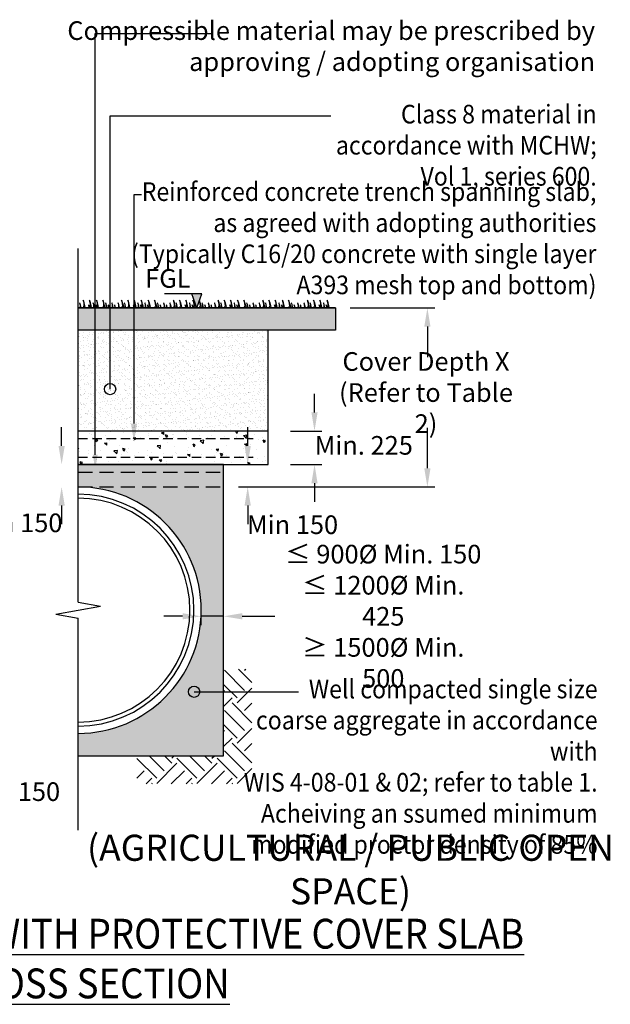
# Model space of a CAD drawing. Units: millimetres. Extents: x 723928 to 820352, y 236779 to 257712.
# Drawn here: x 735848 to 739811, y 250656 to 257257 of the extents above; entities that cross this region are included whole.
import ezdxf
from ezdxf import colors
from ezdxf.entities.mleader import LeaderData, LeaderLine
from ezdxf.math import Vec2, Vec3

# ---------------------------------------------------------------- set-up
doc = ezdxf.new("R2010")
doc.units = ezdxf.units.MM
doc.header["$LTSCALE"] = 50
doc.header["$PDMODE"] = 35
doc.header["$PDSIZE"] = 5
doc.linetypes.add('DASHED', pattern=[19.05, 12.7, -6.35])
doc.linetypes.add('HIDDEN', pattern=[9.525, 6.35, -3.175])
for name, color, linetype in [('Dimensions', 4, 'Continuous'), ('FGL', 37, 'Continuous'), ('Hatch_1in40', 252, 'Continuous'), ('Hidden', 252, 'HIDDEN'), ('Native_Soil', 43, 'Continuous'), ('Text_3_50', 7, 'Continuous')]:
    doc.layers.add(name, color=color, linetype=linetype)
doc.styles.add('POLYPIPE', font='ARIALN.TTF', dxfattribs={"width": 0.91})
doc.styles.add('POLYPIPE_1in250', font='ARIALN.TTF', dxfattribs={"width": 0.9, "height": 625})
doc.styles.add('POLYPIPE_1in50', font='ARIALN.TTF', dxfattribs={"width": 0.9, "height": 125})
doc.styles.add('Text', font='ARIALN.TTF')
doc.dimstyles.new('PP_1in50', dxfattribs={"dimscale": 50, "dimtxt": 125, "dimasz": 2.5, "dimexe": 1, "dimexo": 3, "dimgap": 0, "dimtad": 0, "dimtih": 1, "dimtoh": 1, "dimdec": 0, "dimtxsty": 'POLYPIPE_1in50', "dimcen": 2.5, "dimclrd": 256, "dimclre": 256, "dimclrt": 256, "dimadec": 0, "dimazin": 0, "dimtfac": 1, "dimtdec": 0, "dimtofl": 0, "dimtmove": 2, "dimatfit": 0, "dimfxl": 1, "dimlwe": -1, "dimarcsym": 0})

# ---------------------------------------------------------------- blocks, each defined once
blk = doc.blocks.new('*D466')
at = {"layer": 'Defpoints', "color": 0, "transparency": 16777216}
for p in [(735513.6, 252472.1), (735513.6, 252322.1), (735513.6, 252322.1)]:
    blk.add_point(p, dxfattribs=at)
at = {"layer": 'Dimensions', "lineweight": -2, "transparency": 16777216}
for p, q in [((735513.6, 252597.1), (735513.6, 252722.1)), ((735513.6, 252197.1), (735513.6, 252072.1))]:
    blk.add_line(p, q, dxfattribs=at)
at = {"layer": 'Dimensions', "transparency": 16777216}
for points in [[(735492.8, 252597.1), (735534.4, 252597.1), (735513.6, 252472.1)], [(735492.8, 252197.1), (735534.4, 252197.1), (735513.6, 252322.1)]]:
    blk.add_solid(points, dxfattribs=at)
at = {"layer": 'Dimensions', "transparency": 16777216, "insert": (735813.8, 252065.2), "char_height": 125, "attachment_point": 5, "style": 'POLYPIPE_1in50'}
blk.add_mtext('Min 150', dxfattribs=at)
blk = doc.blocks.new('*D451')
at = {"layer": 'Defpoints', "color": 0, "transparency": 16777216}
for p in [(736129.8, 254274.1), (736129.8, 254124.1), (736129.8, 254124.1)]:
    blk.add_point(p, dxfattribs=at)
at = {"layer": 'Dimensions', "lineweight": -2, "transparency": 16777216}
for p, q in [((736129.8, 254399.1), (736129.8, 254524.1)), ((736129.8, 253999.1), (736129.8, 253874.1))]:
    blk.add_line(p, q, dxfattribs=at)
at = {"layer": 'Dimensions', "transparency": 16777216}
for points in [[(736108.9, 254399.1), (736150.6, 254399.1), (736129.8, 254274.1)], [(736108.9, 253999.1), (736150.6, 253999.1), (736129.8, 254124.1)]]:
    blk.add_solid(points, dxfattribs=at)
at = {"layer": 'Dimensions', "transparency": 16777216, "insert": (735829.6, 253867.2), "char_height": 125, "attachment_point": 5, "style": 'POLYPIPE_1in50'}
blk.add_mtext('Min 150', dxfattribs=at)
blk = doc.blocks.new('*D453')
at = {"layer": 'Defpoints', "color": 0, "transparency": 16777216}
for p in [(737216.5, 254274.1, 0), (737216.5, 254124.1, 0), (737378.1, 254124.1)]:
    blk.add_point(p, dxfattribs=at)
at = {"layer": 'Dimensions', "lineweight": -2, "transparency": 16777216}
for p, q in [((737378.1, 254399.1), (737378.1, 254524.1)), ((737378.1, 253999.1), (737378.1, 253874.1))]:
    blk.add_line(p, q, dxfattribs=at)
at = {"layer": 'Dimensions', "transparency": 16777216}
for p, q in [((737366.5, 254274.1), (737428.1, 254274.1)), ((737366.5, 254124.1), (737428.1, 254124.1))]:
    blk.add_line(p, q, dxfattribs=at)
for points in [[(737357.3, 254399.1), (737399, 254399.1), (737378.1, 254274.1)], [(737357.3, 253999.1), (737399, 253999.1), (737378.1, 254124.1)]]:
    blk.add_solid(points, dxfattribs=at)
at = {"layer": 'Dimensions', "transparency": 16777216, "insert": (737679.1, 253854.5), "char_height": 125, "attachment_point": 5, "style": 'POLYPIPE_1in50'}
blk.add_mtext('Min 150', dxfattribs=at)
blk = doc.blocks.new('*D454')
at = {"layer": 'Defpoints', "color": 0, "transparency": 16777216}
for p in [(737515.5, 254499.1, 0), (737826.5, 254499.1), (737515.5, 254274.1, 0)]:
    blk.add_point(p, dxfattribs=at)
at = {"layer": 'Dimensions', "lineweight": -2, "transparency": 16777216}
for p, q in [((737826.5, 254624.1), (737826.5, 254749.1)), ((737826.5, 254149.1), (737826.5, 254024.1))]:
    blk.add_line(p, q, dxfattribs=at)
at = {"layer": 'Dimensions', "transparency": 16777216}
for p, q in [((737665.5, 254499.1), (737876.5, 254499.1)), ((737665.5, 254274.1), (737876.5, 254274.1))]:
    blk.add_line(p, q, dxfattribs=at)
for points in [[(737805.7, 254624.1), (737847.3, 254624.1), (737826.5, 254499.1)], [(737805.7, 254149.1), (737847.3, 254149.1), (737826.5, 254274.1)]]:
    blk.add_solid(points, dxfattribs=at)
at = {"layer": 'Dimensions', "transparency": 16777216, "insert": (738157, 254386.6), "char_height": 125, "attachment_point": 5, "style": 'POLYPIPE_1in50'}
blk.add_mtext('Min. 225', dxfattribs=at)
blk = doc.blocks.new('*D456')
at = {"layer": 'Defpoints', "color": 0, "transparency": 16777216}
for p in [(737966.5, 255324.1, 0), (738583.9, 255324.1), (737216.5, 254124.1, 0)]:
    blk.add_point(p, dxfattribs=at)
at = {"layer": 'Dimensions', "transparency": 16777216}
for p, q in [((738066.5, 255324.1), (738633.9, 255324.1)), ((737316.5, 254124.1), (738633.9, 254124.1))]:
    blk.add_line(p, q, dxfattribs=at)
at = {"layer": 'Dimensions', "lineweight": -2, "transparency": 16777216}
for p, q in [((738583.9, 255199.1), (738583.9, 254994)), ((738583.9, 254249.1), (738583.9, 254519.6))]:
    blk.add_line(p, q, dxfattribs=at)
at = {"layer": 'Dimensions', "transparency": 16777216}
for points in [[(738563.1, 255199.1), (738604.8, 255199.1), (738583.9, 255324.1)], [(738563.1, 254249.1), (738604.8, 254249.1), (738583.9, 254124.1)]]:
    blk.add_solid(points, dxfattribs=at)
at = {"layer": 'Dimensions', "transparency": 16777216, "insert": (738574.5, 254756.8), "char_height": 125, "attachment_point": 5, "style": 'POLYPIPE_1in50'}
blk.add_mtext('{\\fArial Narrow|b1|i0|c0|p34;Cover Depth \\C0;X\\P(Refer to Table 2)}', dxfattribs=at)
blk = doc.blocks.new('_Origin')
at = {"color": 0, "linetype": 'ByBlock', "lineweight": -2}
blk.add_line((0, 0), (-1, 0), dxfattribs=at)
blk.add_circle((0, 0), 0.5, dxfattribs=at)

msp = doc.modelspace()

# ---------------------------------------------------------------- hatches: boundary and pattern name
h = msp.add_hatch(color=256)
h.dxf.hatch_style = 1
h.paths.add_polyline_path([(737036.8, 255324.1), (737002.6, 255418), (737071, 255418)])
at = {"layer": 'Dimensions'}
msp.add_hatch(color=35, dxfattribs=at).paths.add_polyline_path([(736240.5, 255324.1), (736240.5, 255174.1), (737966.5, 255174.1), (737966.4, 255324.1)])
at = {"layer": 'Hatch_1in40'}
h = msp.add_hatch(dxfattribs=at)
h.set_pattern_fill('AR-CONC', color=256, angle=90, style=0)
h.set_pattern_definition([(140, (186005.34, 71313.78), (15.939086, 182.18467), [19.05, -209.55]), (85, (186005.34, 71313.78), (-191.056845, -35.24342), [15.24, -167.640584]), (190.451445, (186006.67, 71328.96), (-175.11775, 146.941247), [16.19001, -178.090245]), (136.1842, (185954.54, 71313.78), (42.04233, 271.07904), [28.575, -314.325]), (186.63556, (185958.04, 71336.37), (-247.42612, 237.40413), [24.28502, -267.13561]), (81.18415, (185954.54, 71313.78), (-247.42612, 237.40413), [22.85997, -251.45973]), (111, (185967.24, 71339.18), (102.2652, 151.61439), [19.05, -209.55]), (56, (185967.24, 71339.18), (-184.187966, 61.80203), [15.24, -167.64]), (161.451445, (185975.76, 71351.81), (-81.92277, 213.41642), [16.19001, -178.08994]), (127.5, (186005.34, 71313.78), (-84.555039, 3.088603), [0, -165.608, 0, -170.18, 0, -168.275]), (97.5, (186005.34, 71313.78), (-100.180575, 66.819663), [0, -97.028, 0, -161.798, 0, -64.135]), (57.5, (186005.34, 71257.136), (5.728744, 135.590595), [0, -63.5, 0, -198.12, 0, -262.89]), (47.5, (186005.34, 71231.74), (-25.42649, 148.129181), [0, -82.55, 0, -131.572, 0, -186.69])])
h.paths.add_polyline_path([(736240.5, 254499.1), (736240.5, 254274.1), (737515.5, 254274.1), (737515.5, 254499.1)])
at = {"layer": 'Hidden'}
h = msp.add_hatch(dxfattribs=at)
h.set_pattern_fill('AR-SAND', color=256, style=0)
h.set_pattern_definition([(37.5, (2384.387, 2920.436), (-1.6000313, 48.9413237), [0, -38.608, 0, -43.18, 0, -41.275]), (7.5, (2384.387, 2920.436), (44.9523283, 71.68251), [0, -20.828, 0, -34.798, 0, -13.335]), (327.5, (2353.145, 2920.436), (79.099237, 0.1437185), [0, -12.7, 0, -45.72, 0, -59.69]), (317.5, (2353.145, 2920.436), (76.355645, 22.2929323), [0, -6.35, 0, -29.972, 0, -34.29])])
h.paths.add_polyline_path([(736540.1, 254781.9, -1), (736480.1, 254781.9, -1)], flags=16)
h.paths.add_polyline_path([(736240.5, 255174.1), (736240.5, 254499.1), (737515.5, 254499.1), (737515.5, 255174.1)])
h = msp.add_hatch(dxfattribs=at)
h.set_pattern_fill('GRAVEL', color=253, scale=5)
h.set_pattern_definition([(228.0127875, (2729.578, 7740.228), (-1016.00000008, -1142.99999993), [17.086072, -1691.524182]), (184.969741, (2718.148, 7727.528), (1523.999999397, 127.000007235), [29.320236, -2902.702445]), (132.5104471, (2688.938, 7724.988), (1270.00000054, -1396.99999951), [20.674076, -2046.73614]), (267.273689, (2639.408, 7693.238), (127.000000266, 2539.999999987), [26.700226, -2643.321871]), (292.8336542, (2638.138, 7666.568), (-635.000000053, 1523.99999998), [26.181685, -2591.990387]), (357.273689, (2648.298, 7642.438), (-2539.999999987, 127.000000266), [26.700226, -2643.321871]), (37.6942405, (2674.968, 7641.1677), (-1650.999999927, -1270.000000095), [35.309683, -3495.655766]), (72.2553284, (2702.908, 7662.7577), (889.00000024, 2793.999999924), [33.335976, -3300.26283]), (121.4295656, (2713.068, 7694.508), (-1016.000000144, 1650.99999991), [26.79065, -2652.277285]), (175.2363583, (2699.098, 7717.368), (1396.99999998, -127.00000022), [30.585664, -1498.696847]), (222.3974378, (2668.618, 7719.9077), (-1523.999999951, -1397.000000053), [39.553896, -3915.838626]), (138.8140748, (2765.138, 7691.968), (-888.99999995, 762.00000006), [13.500227, -1336.528291]), (171.4692344, (2754.978, 7700.858), (1651.000000044, -253.99999971), [25.6841, -2542.73195]), (225, (2729.58, 7704.67), (-2e-14, -127), [17.960467, -161.644655]), (203.1985905, (2720.688, 7719.908), (635, 253.99999996), [9.672066, -957.531118]), (291.8014095, (2711.798, 7716.098), (-127, 381), [13.67828, -670.23765]), (30.9637565, (2716.878, 7703.398), (381, 254), [22.215983, -718.314908]), (161.565051, (2735.93, 7714.828), (254, -127), [16.064357, -385.544906]), (16.3895403, (2638.138, 7716.098), (1270, 381), [22.5044, -2227.941334]), (70.346176, (2659.728, 7722.448), (-508.00000005, -1396.99999998), [18.879947, -1869.110784]), (293.1985905, (2735.928, 7740.228), (-253.99999996, 635), [19.344005, -947.85918]), (343.6104597, (2743.548, 7722.448), (-1270.000000027, 380.99999991), [22.5044, -2227.941334]), (339.4439548, (2638.138, 7637.358), (-635, 254), [21.70176, -1063.386716]), (294.7751406, (2658.458, 7629.738), (-635.00000076, 1396.99999966), [18.183606, -1800.17967]), (66.8014095, (2737.198, 7613.228), (253.99999996, 635), [19.344005, -947.85918]), (17.3540246, (2744.818, 7631.008), (-1650.99999997, -508.00000011), [21.289137, -2107.6188]), (69.4439548, (2674.968, 7613.228), (-254, -635), [10.85088, -1074.237596]), (101.3099325, (2729.578, 7613.228), (-127, 508), [6.47573, -641.099748]), (165.9637565, (2728.308, 7619.578), (381, -127), [26.181685, -497.45273]), (186.009006, (2702.908, 7625.928), (1269.999999993, 127.000000066), [24.26335, -2402.068243]), (303.6900675, (2716.878, 7691.968), (-127, 254), [18.316194, -439.588818]), (353.1572266, (2727.038, 7676.7277), (2159.000000013, -253.999999887), [31.977838, -3165.800453]), (60.9453959, (2758.788, 7672.918), (-508.00000001, -889), [13.075412, -1294.469616]), (90, (2765.14, 7684.35), (-127, 127), [7.62, -119.38]), (120.2564372, (2700.368, 7629.738), (507.99999994, -889.00000004), [17.643348, -1746.697039]), (48.0127875, (2691.478, 7644.978), (1016.00000008, 1142.99999993), [34.172144, -1674.43811]), (0, (2714.34, 7670.38), (127, 127), [33.02, -93.98]), (325.3048465, (2747.358, 7670.378), (1270.00000048, -888.99999931), [20.080478, -1987.965836]), (254.054604, (2763.868, 7658.948), (-127, -508), [18.491454, -906.082502]), (207.64597536, (2758.788, 7641.1677), (-2413.00000009, -1269.99999983), [30.107255, -2980.623221]), (175.42607874, (2732.118, 7627.1977), (-1651, 127), [31.851473, -3153.292323])])
h.paths.add_polyline_path([(736240.5, 254124.1), (737216.5, 254124.1), (737216.5, 253256.8), (737066.5, 253256.8), (737066.5, 253298.1, 0.414214)], flags=17)
edge = h.paths.add_edge_path()
edge.add_line((736240.5, 252472.1), (736240.5, 252322.1))
edge.add_line((736240.5, 252322.1), (737216.5, 252322.1))
edge.add_line((737216.5, 252322.1), (737216.5, 253256.8))
edge.add_line((737216.5, 253256.8), (737065.5, 253256.8))
edge.add_arc((736240.5, 253298.1), 826, 270, 357.13992, ccw=False)
h.paths.add_polyline_path([(736240.5, 254274.1), (736240.5, 254124.1), (737216.5, 254124.1), (737216.5, 254274.1)])
at = {"layer": 'Native_Soil'}
h = msp.add_hatch(dxfattribs=at)
h.set_pattern_fill('EARTH', color=35, scale=30, angle=45, style=0)
h.set_pattern_definition([(45, (419506.76, 115446.16), (3e-14, 269.40768), [190.5, -190.5]), (45, (419456.25, 115496.67), (3e-14, 269.40768), [190.5, -190.5]), (45, (419405.73, 115547.19), (3e-14, 269.40768), [190.5, -190.5]), (135, (419405.73, 115580.86), (-269.40768, 3e-14), [190.5, -190.5]), (135, (419456.25, 115631.38), (-269.40768, 3e-14), [190.5, -190.5]), (135, (419506.76, 115681.89), (-269.40768, 3e-14), [190.5, -190.5])])
h.paths.add_polyline_path([(737405.7, 252903.1), (737216.5, 252903.1), (737216.5, 252322.1), (736635.4, 252322.1), (736635.4, 252132.9), (737405.7, 252132.9)])

# ---------------------------------------------------------------- linework, layer by layer
msp.add_line((737966.5, 255324.1), (736240.5, 255324.1))
at = {"ltscale": 0.001}
for p, q in [((737515.5, 254274.1), (737515.5, 255174.1)), ((737515.5, 254499.1), (736240.5, 254499.1)), ((737216.5, 254274.1), (736240.5, 254274.1)), ((737216.5, 254274.1), (736240.5, 254274.1)), ((736240.5, 254274.1), (737515.5, 254274.1)), ((737216.5, 252322.1), (737216.5, 254274.1)), ((736240.5, 252322.1), (737216.5, 252322.1))]:
    msp.add_line(p, q, dxfattribs=at)
at = {"linetype": 'DASHED', "ltscale": 0.1}
for p, q in [((736240.5, 254449.2), (737415.5, 254449.2)), ((736240.5, 254324.1), (737415.5, 254324.1))]:
    msp.add_line(p, q, dxfattribs=at)
for points in [[(736240.5, 253350.9), (736240.5, 255723.2)], [(737071, 255418), (736821, 255418)], [(737036.8, 255324.1), (737002.6, 255418)], [(737036.8, 255324.1), (737071, 255418)], [(736240.5, 253350.9), (736390.5, 253324.5)], [(736090.5, 253271.6), (736390.5, 253324.5)], [(736090.5, 253271.6), (736240.5, 253245.2)], [(736240.5, 251822.1), (736240.5, 253245.2)]]:
    msp.add_lwpolyline(points)
for radius in [826, 777, 750]:
    msp.add_arc((736240.5, 253298.1), radius, 270, 90)
at = {"color": 82, "start_tangent": (0, 1), "end_tangent": (-0.707107, -0.707107)}
for points in [[(736259.8, 255324.1), (736250.4, 255359), (736250.4, 255324.1)], [(736288.2, 255324.1), (736274.1, 255376.4), (736274.1, 255324.1)], [(736316.1, 255324.1), (736310.5, 255345), (736311.3, 255324.1)], [(736330.2, 255324.1), (736316.1, 255376.4), (736316.1, 255324.1)], [(736349.5, 255324.1), (736340.2, 255359), (736340.2, 255324.1)], [(736363.9, 255324.1), (736358.3, 255345), (736359, 255324.1)], [(736377.9, 255324.1), (736363.9, 255376.4), (736363.9, 255324.1)], [(736419.9, 255324.1), (736405.9, 255376.4), (736405.9, 255324.1)], [(736433.5, 255324.1), (736424.2, 255359), (736424.2, 255324.1)], [(736447.9, 255324.1), (736442.3, 255345), (736443, 255324.1)], [(736475.5, 255324.1), (736466.2, 255359), (736466.2, 255324.1)], [(736489.9, 255324.1), (736484.3, 255345), (736485, 255324.1)], [(736517.5, 255324.1), (736508.2, 255359), (736508.2, 255324.1)], [(736545.9, 255324.1), (736531.9, 255376.4), (736531.9, 255324.1)], [(736559.5, 255324.1), (736550.2, 255359), (736550.2, 255324.1)], [(736587.9, 255324.1), (736573.9, 255376.4), (736573.9, 255324.1)], [(736615.9, 255324.1), (736610.3, 255345), (736611, 255324.1)], [(736629.9, 255324.1), (736615.9, 255376.4), (736615.9, 255324.1)], [(736649.3, 255324.1), (736639.9, 255359), (736639.9, 255324.1)], [(736663.6, 255324.1), (736658, 255345), (736658.7, 255324.1)], [(736677.6, 255324.1), (736663.6, 255376.4), (736663.6, 255324.1)], [(736767.4, 255324.1), (736753.4, 255376.4), (736753.4, 255324.1)], [(736781, 255324.1), (736771.6, 255359), (736771.6, 255324.1)], [(736795.4, 255324.1), (736789.7, 255345), (736790.5, 255324.1)], [(736823, 255324.1), (736813.6, 255359), (736813.6, 255324.1)], [(736837.4, 255324.1), (736831.7, 255345), (736832.5, 255324.1)], [(736865, 255324.1), (736855.6, 255359), (736855.6, 255324.1)], [(736893.4, 255324.1), (736879.4, 255376.4), (736879.4, 255324.1)], [(736907, 255324.1), (736897.6, 255359), (736897.6, 255324.1)], [(736935.4, 255324.1), (736921.4, 255376.4), (736921.4, 255324.1)], [(736963.4, 255324.1), (736957.7, 255345), (736958.5, 255324.1)], [(736977.4, 255324.1), (736963.4, 255376.4), (736963.4, 255324.1)], [(736996.7, 255324.1), (736987.4, 255359), (736987.4, 255324.1)], [(737011.1, 255324.1), (737005.5, 255345), (737006.2, 255324.1)], [(737025.1, 255324.1), (737011.1, 255376.4), (737011.1, 255324.1)], [(737067.1, 255324.1), (737053.1, 255376.4), (737053.1, 255324.1)], [(737080.7, 255324.1), (737071.4, 255359), (737071.4, 255324.1)], [(737095.1, 255324.1), (737089.5, 255345), (737090.2, 255324.1)], [(737122.7, 255324.1), (737113.4, 255359), (737113.4, 255324.1)], [(737137.1, 255324.1), (737131.5, 255345), (737132.2, 255324.1)], [(737164.7, 255324.1), (737155.4, 255359), (737155.4, 255324.1)], [(737193.1, 255324.1), (737179.1, 255376.4), (737179.1, 255324.1)], [(737206.7, 255324.1), (737197.4, 255359), (737197.4, 255324.1)], [(737235.1, 255324.1), (737221.1, 255376.4), (737221.1, 255324.1)], [(737263.1, 255324.1), (737257.5, 255345), (737258.2, 255324.1)], [(737277.1, 255324.1), (737263.1, 255376.4), (737263.1, 255324.1)], [(737296.5, 255324.1), (737287.1, 255359), (737287.1, 255324.1)], [(737310.8, 255324.1), (737305.2, 255345), (737306, 255324.1)], [(737324.9, 255324.1), (737310.8, 255376.4), (737310.8, 255324.1)], [(737366.9, 255324.1), (737352.8, 255376.4), (737352.8, 255324.1)], [(737380.5, 255324.1), (737371.1, 255359), (737371.1, 255324.1)], [(737394.8, 255324.1), (737389.2, 255345), (737390, 255324.1)], [(737422.5, 255324.1), (737413.1, 255359), (737413.1, 255324.1)], [(737436.8, 255324.1), (737431.2, 255345), (737432, 255324.1)], [(737464.5, 255324.1), (737455.1, 255359), (737455.1, 255324.1)], [(737492.9, 255324.1), (737478.8, 255376.4), (737478.8, 255324.1)], [(737506.5, 255324.1), (737497.1, 255359), (737497.1, 255324.1)], [(737534.9, 255324.1), (737520.8, 255376.4), (737520.8, 255324.1)], [(737562.8, 255324.1), (737557.2, 255345), (737558, 255324.1)], [(737576.9, 255324.1), (737562.8, 255376.4), (737562.8, 255324.1)], [(737596.2, 255324.1), (737586.9, 255359), (737586.9, 255324.1)], [(737610.6, 255324.1), (737605, 255345), (737605.7, 255324.1)], [(737624.6, 255324.1), (737610.6, 255376.4), (737610.6, 255324.1)], [(737666.6, 255324.1), (737652.6, 255376.4), (737652.6, 255324.1)], [(737680.2, 255324.1), (737670.9, 255359), (737670.9, 255324.1)], [(737694.6, 255324.1), (737689, 255345), (737689.7, 255324.1)], [(737722.2, 255324.1), (737712.9, 255359), (737712.9, 255324.1)], [(737736.6, 255324.1), (737731, 255345), (737731.7, 255324.1)], [(737764.2, 255324.1), (737754.9, 255359), (737754.9, 255324.1)], [(737792.6, 255324.1), (737778.6, 255376.4), (737778.6, 255324.1)], [(737806.2, 255324.1), (737796.9, 255359), (737796.9, 255324.1)], [(737834.6, 255324.1), (737820.6, 255376.4), (737820.6, 255324.1)], [(737862.6, 255324.1), (737857, 255345), (737857.7, 255324.1)], [(737876.6, 255324.1), (737862.6, 255376.4), (737862.6, 255324.1)], [(737896, 255324.1), (737886.6, 255359), (737886.6, 255324.1)], [(737910.3, 255324.1), (737904.7, 255345), (737905.5, 255324.1)], [(737924.4, 255324.1), (737910.3, 255376.4), (737910.3, 255324.1)]]:
    msp.add_spline(points, degree=3, dxfattribs=at)
at = {"color": 82}
msp.add_open_spline([(736677.6, 255324.1), (736677.6, 255331.1), (736675.5, 255341), (736672.9, 255350.3)], degree=3, dxfattribs=at)
for points, knots in [([(736697, 255324.1), (736697, 255336.1), (736678.9, 255383.8), (736695.9, 255332.3), (736687.6, 255324.1)], [0, 0, 0, 0, 36.14813, 71.064543, 71.064543, 71.064543, 71.064543]), ([(736711.4, 255324.1), (736711.4, 255331.3), (736700.1, 255359.9), (736711.4, 255329), (736706.5, 255324.1)], [0, 0, 0, 0, 21.688878, 42.652062, 42.652062, 42.652062, 42.652062]), ([(736725.4, 255324.1), (736725.4, 255342.1), (736698.2, 255413.7), (736723.7, 255336.4), (736711.4, 255324.1)], [0, 0, 0, 0, 54.222196, 106.596815, 106.596815, 106.596815, 106.596815])]:
    msp.add_open_spline(points, degree=3, knots=knots, dxfattribs=at)
at = {"layer": 'Dimensions'}
for p, q in [((737066.5, 253198.1, 0), (737066.5, 253306.8, 0)), ((737216.5, 253196.6, 0), (737216.5, 253306.8, 0)), ((736941.5, 253256.8, 0), (736816.5, 253256.8, 0)), ((737216.5, 253256.8, 0), (737066.5, 253256.8, 0)), ((737341.5, 253256.8, 0), (737560.9, 253256.8, 0))]:
    msp.add_line(p, q, dxfattribs=at)
for points in [[(736941.5, 253277.7, 0), (736941.5, 253236, 0), (737066.5, 253256.8, 0)], [(737341.5, 253277.7, 0), (737341.5, 253236, 0), (737216.5, 253256.8, 0)]]:
    msp.add_solid(points, dxfattribs=at)
at = {"layer": 'FGL', "color": 35}
msp.add_lwpolyline([(736240.5, 255324.1), (737966.5, 255324.1), (737966.5, 255174.1), (736240.5, 255174.1)], dxfattribs=at)
at = {"layer": 'Hidden', "color": 0, "ltscale": 0.3}
for p, q in [((736240.5, 254224.1), (737216.5, 254224.1)), ((736240.5, 254124.1), (737216.5, 254124.1))]:
    msp.add_line(p, q, dxfattribs=at)

# ---------------------------------------------------------------- texts
at = {"insert": (736994.6, 255584.3), "char_height": 125, "attachment_point": 3, "style": 'POLYPIPE'}
msp.add_mtext_dynamic_manual_height_columns('FGL', width=340.643, gutter_width=625, heights=[0], dxfattribs=at)
at = {"layer": 'Dimensions', "insert": (738287.9, 253256.8, 0), "char_height": 125, "width": 1353.98, "attachment_point": 5, "style": 'POLYPIPE'}
msp.add_mtext('\\pt625;≤ 900Ø^IMin. 150\\P≤ 1200Ø^IMin. 425\\P≥ 1500Ø^IMin. 500', dxfattribs=at)
at = {"layer": 'Dimensions', "insert": (738067.9, 251559.2), "char_height": 175, "attachment_point": 5, "style": 'POLYPIPE_1in250'}
msp.add_mtext_dynamic_manual_height_columns('{\\fArial Narrow|b1|i0|c0|p34;(AGRICULTURAL / PUBLIC OPEN SPACE)}', width=3772.47, gutter_width=3125, heights=[0], dxfattribs=at)
at = {"layer": 'Text_3_50', "insert": (735823.1, 251229.1), "char_height": 200, "width": 11152, "attachment_point": 2, "style": 'Text'}
msp.add_mtext('{\\fArial Narrow|b1|i0|c0|p34;\\W0.9;\\LSINGLE PIPE INSTALLATION WITH PROTECTIVE COVER SLAB\\PTYPICAL CROSS SECTION}', dxfattribs=at)

# ---------------------------------------------------------------- dimensions: what is measured, and where the dimension line sits
at = {"layer": 'Dimensions'}
for base, p1, p2, text, override, picture, middle in [((738583.9, 255324.1, 0), (737216.5, 254124.1), (737966.5, 255324.1), '{\\fArial Narrow|b1|i0|c0|p34;Cover Depth \\C0;X\\P(Refer to Table 2)}', {"dimexo": 2, "dimgap": 1}, '*D456', (738574.5, 254756.8, 0)), ((736129.8, 254124.1), (736129.8, 254274.1), (736129.8, 254124.1), 'Min 150', {"dimse1": 1, "dimse2": 1}, '*D451', (735829.6, 253867.2)), ((735513.6, 252322.1), (735513.6, 252472.1), (735513.6, 252322.1), 'Min 150', {"dimse1": 1, "dimse2": 1}, '*D466', (735813.8, 252065.2))]:
    dim = msp.add_linear_dim(base=base, p1=p1, p2=p2, angle=90, text=text, dimstyle='PP_1in50', override=override, dxfattribs=at)
    dim.commit()
    dim.dimension.update_dxf_attribs({"geometry": picture, "text_midpoint": middle, "dimtype": 160})
for base, p1, p2, text, picture, middle in [((737826.5, 254499.1, 0), (737515.5, 254274.1), (737515.5, 254499.1), 'Min. <>', '*D454', (738157, 254386.6, 0)), ((737378.1, 254124.1, 0), (737216.5, 254274.1), (737216.5, 254124.1), 'Min <>', '*D453', (737679.1, 253854.5, 0))]:
    dim = msp.add_linear_dim(base=base, p1=p1, p2=p2, angle=90, text=text, dimstyle='PP_1in50', dxfattribs=at)
    dim.commit()
    dim.dimension.update_dxf_attribs({"geometry": picture, "text_midpoint": middle, "dimtype": 160})

# ---------------------------------------------------------------- leaders
ml = msp.add_multileader_mtext('Standard')
ml.set_content('Compressible material may be prescribed by \\Papproving / adopting organisation ', color=256, style='POLYPIPE')
ml.set_leader_properties()
ml.build(insert=Vec2(0, 0))
ml.multileader.update_dxf_attribs({"dogleg_length": 100, "arrow_head_size": 100})
ctx = ml.context
ctx.base_point, ctx.char_height, ctx.arrow_head_size, ctx.plane_origin = Vec3(737135.9, 257164.9), 125, 100, Vec3(736355.1, 255060.9)
ctx.text_align_type = 2
notes = []
notes.append((ctx, [(0, (1, 1, 0), (736355.1, 257164.9), (1, 0), 780.8, [(0, [(736355.1, 254240.1)], 0, [])])]))
ctx.mtext.insert, ctx.mtext.alignment, ctx.mtext.flow_direction = Vec3(739708.9, 257245.8), 3, 5
ml = msp.add_multileader_mtext('Standard')
ml.set_content('{\\W0.91;Class 8 material in accordance with MCHW; Vol 1, series 600.}', color=256, style='POLYPIPE_1in50')
ml.set_leader_properties()
ml.set_arrow_properties(name='ORIGIN')
ml.build(insert=Vec2(0, 0))
ml.multileader.update_dxf_attribs({"dogleg_length": 50, "arrow_head_size": 75})
ctx = ml.context
ctx.base_point, ctx.char_height, ctx.arrow_head_size, ctx.landing_gap_size, ctx.plane_origin = Vec3(737935.1, 256611, 0), 125, 75, 15, Vec3(736454.9, 254645.3, 0)
ctx.text_align_type = 2
notes.append((ctx, [(0, (1, 1, 0), (736454.9, 256611, 0), (1, 0), 1480.2, [(0, [(736454.9, 254780, 0)], 0, [])])]))
ctx.mtext.insert, ctx.mtext.width, ctx.mtext.alignment, ctx.mtext.flow_direction = Vec3(739720, 256685.9, 0), 1910.698, 3, 5
ml = msp.add_multileader_mtext('Standard')
ml.set_content('{\\W0.91;Reinforced concrete trench spanning slab, as agreed with adopting authorities (Typically C16/20 concrete with single layer A393 mesh top and bottom)}', color=256, style='POLYPIPE_1in50')
ml.set_leader_properties()
ml.build(insert=Vec2(0, 0))
ml.multileader.update_dxf_attribs({"dogleg_length": 50, "arrow_head_size": 125})
ctx = ml.context
ctx.base_point, ctx.char_height, ctx.arrow_head_size, ctx.landing_gap_size, ctx.plane_origin = Vec3(736665.3, 256085.6, 0), 125, 125, 15, Vec3(736615.3, 254424.1, 0)
ctx.text_align_type = 2
notes.append((ctx, [(0, (1, 1, 0), (736615.3, 256085.6, 0), (1, 0), 50, [(0, [(736615.3, 254424.1, 0)], 0, [])])]))
ctx.mtext.insert, ctx.mtext.width, ctx.mtext.alignment, ctx.mtext.flow_direction = Vec3(739717.9, 256166.4, 0), 3137.016, 3, 5
ml = msp.add_multileader_mtext('Standard')
ml.set_content('{\\W0.91;Well compacted single size coarse aggregate in accordance with^JWIS 4-08-01 & 02; refer to table 1. Acheiving an ssumed minimum modified proctor density of 85%}', color=256, style='POLYPIPE_1in50')
ml.set_leader_properties()
ml.set_arrow_properties(name='ORIGIN')
ml.build(insert=Vec2(0, 0))
ml.multileader.update_dxf_attribs({"dogleg_length": 50, "arrow_head_size": 75})
ctx = ml.context
ctx.base_point, ctx.char_height, ctx.arrow_head_size, ctx.landing_gap_size, ctx.plane_origin = Vec3(737388.1, 252750.9), 125, 75, 15, Vec3(737018.7, 252750.9)
ctx.text_align_type = 2
notes.append((ctx, [(0, (1, 1, 0), (737338.1, 252750.9), (1, 0), 381, [(0, [(737018.7, 252750.9)], 0, [])])]))
ctx.mtext.insert, ctx.mtext.width, ctx.mtext.alignment, ctx.mtext.flow_direction = Vec3(739725.8, 252831.8), 2390.711, 3, 5
for ctx, leaders in notes:
    for number, flags, end, landing, length, lines in leaders:
        leader = LeaderData()
        leader.index, (leader.has_last_leader_line, leader.has_dogleg_vector, leader.attachment_direction) = number, flags
        leader.last_leader_point, leader.dogleg_vector, leader.dogleg_length = Vec3(end), Vec3(landing), length
        for number, points, colour, breaks in lines:
            line = LeaderLine()
            line.index, line.vertices, line.color, line.breaks = number, Vec3.list(points), colors.encode_raw_color(colour), breaks
            leader.lines.append(line)
        ctx.leaders.append(leader)

doc.saveas('drawing.dxf')
